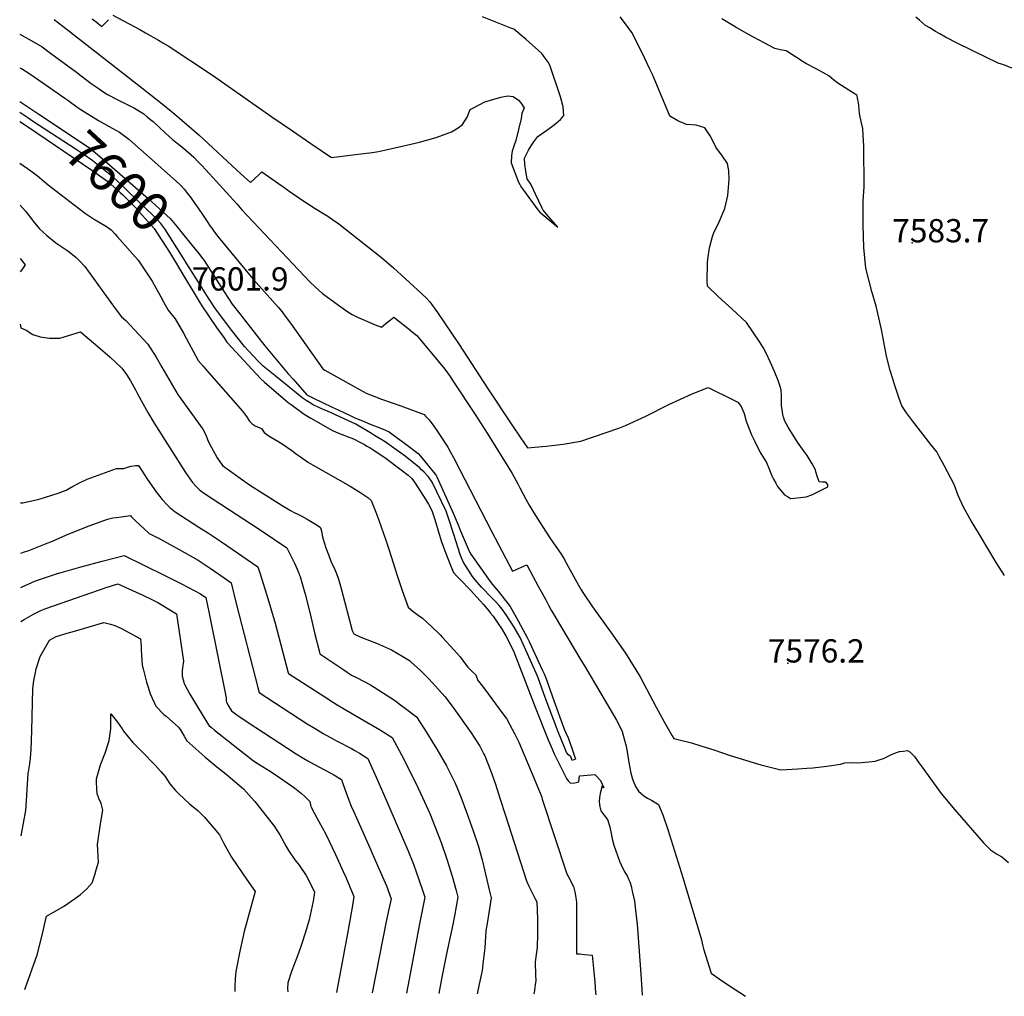
# Model space of a CAD drawing. Units: inches. Extents: x 2588259 to 2593821, y 1528945 to 1534555.
# Drawn here: x 2588337 to 2589068, y 1529041 to 1529766 of the extents above; entities that cross this region are included whole.
import ezdxf
from ezdxf.enums import TextEntityAlignment as Align

# ---------------------------------------------------------------- set-up
doc = ezdxf.new("R2010")
doc.units = ezdxf.units.IN
doc.header["$MEASUREMENT"] = 0
doc.layers.add('tile_2645_12_contour_10ft', color=32, linetype='Continuous')
doc.layers.add('tile_2645_12_spot_elev', color=253, linetype='Continuous')
doc.styles.add('Arial', font='arial.ttf')

msp = doc.modelspace()

# ---------------------------------------------------------------- linework, layer by layer
at = {"layer": 'tile_2645_12_contour_10ft'}
msp.add_line((2588337.55, 1529690.1, 7600), (2588343.16, 1529686.3, 7600), dxfattribs=at)
for points, elevation in [([(2588363.11, 1529765.68), (2588369.41, 1529760.81), (2588426.78, 1529716.09), (2588443.16, 1529703.2), (2588452.62, 1529695.56), (2588456.15, 1529692.65), (2588470.31, 1529680.28), (2588501.9, 1529650.95), (2588508.76, 1529644.75), (2588514.91, 1529650.51), (2588517.22, 1529652.67), (2588529.62, 1529644.01), (2588532.65, 1529641.88), (2588538.26, 1529637.92), (2588549.01, 1529630.42), (2588553, 1529627.91), (2588555.51, 1529626.33), (2588566.14, 1529619.73), (2588569.76, 1529617.36), (2588574.3, 1529614.22), (2588606.14, 1529589.26), (2588614.94, 1529581.49), (2588623.66, 1529573.59), (2588639.07, 1529559.16), (2588641.93, 1529556.36), (2588647.55, 1529548.4), (2588663.75, 1529524.69), (2588684.69, 1529492.27), (2588703.32, 1529464.31), (2588709.02, 1529455.76), (2588714.38, 1529447.77), (2588728.2, 1529449.02), (2588740.82, 1529450.5), (2588753.92, 1529452.72), (2588782.2, 1529462.57), (2588787.2, 1529464.48), (2588802.2, 1529471.42), (2588819.41, 1529480.04), (2588836.6, 1529487.94), (2588848.65, 1529492.55), (2588853.49, 1529490.24), (2588862.07, 1529486.05), (2588870.63, 1529481.78), (2588873.08, 1529478.59), (2588875.19, 1529473.25), (2588876.79, 1529467.79), (2588880.83, 1529457.64), (2588882.86, 1529453.13), (2588887.04, 1529444.41), (2588889.3, 1529440.93), (2588891.82, 1529436.89), (2588894.01, 1529431.66), (2588895.83, 1529427.1), (2588897.08, 1529424.61), (2588898.72, 1529421.55), (2588899.94, 1529419.31), (2588905.26, 1529413.12), (2588907.42, 1529411.66), (2588909.78, 1529410.23), (2588912.26, 1529410.48), (2588914.73, 1529410.72), (2588921.28, 1529411.4), (2588925.41, 1529412.91), (2588937.31, 1529418.92), (2588937.28, 1529420.73), (2588935.82, 1529422.36), (2588933.44, 1529422.45), (2588930.85, 1529422.77), (2588929.49, 1529426.9), (2588928.79, 1529429.27), (2588927.99, 1529431.94), (2588925.79, 1529435.92), (2588921.98, 1529442.13), (2588919.79, 1529445.21), (2588914.78, 1529452.19), (2588907.85, 1529463.12), (2588905.37, 1529467.75), (2588904.39, 1529470.71), (2588904.02, 1529472.65), (2588903.41, 1529476.03), (2588902.91, 1529479.2), (2588902.96, 1529484.44), (2588903.09, 1529486.55), (2588902.73, 1529491.01), (2588901.96, 1529493.31), (2588900.43, 1529497.76), (2588897.75, 1529504.54), (2588894.84, 1529511.34), (2588891.6, 1529518.26), (2588889.43, 1529522.3), (2588887, 1529526.26), (2588876.88, 1529540.9), (2588866.29, 1529550.79), (2588856, 1529560.24), (2588847.94, 1529567.79), (2588847.75, 1529571.3), (2588848.15, 1529585.17), (2588848.31, 1529587.83), (2588849.56, 1529596.23), (2588851.85, 1529604.76), (2588852.61, 1529606.89), (2588856.8, 1529615.74), (2588860.81, 1529625.45), (2588863.03, 1529635.14), (2588864.2, 1529647.09), (2588863.77, 1529653.58), (2588862.82, 1529659.03), (2588859.12, 1529664.31), (2588854.16, 1529671.11), (2588851.86, 1529676.21), (2588849.91, 1529679.37), (2588846.18, 1529685.39), (2588839.55, 1529687.33), (2588832.47, 1529687.77), (2588826.14, 1529690.63), (2588820.56, 1529693.86), (2588819.83, 1529694.87), (2588808.39, 1529721.99), (2588807.18, 1529724.87), (2588805.03, 1529729.45), (2588799.82, 1529740.56), (2588791.99, 1529756.26), (2588787.26, 1529762.69), (2588783.29, 1529767.72)], 7570), ([(2588406.51, 1529768.99), (2588426.5, 1529758.32), (2588430.86, 1529755.99), (2588440.46, 1529750.49), (2588443.73, 1529748.56), (2588447.62, 1529746.23), (2588480.64, 1529724.38), (2588524.72, 1529693.49), (2588539.99, 1529683.06), (2588553.58, 1529673.81), (2588568.82, 1529663.46), (2588588.79, 1529665.77), (2588598.99, 1529667.02), (2588603.89, 1529667.91), (2588621.45, 1529671.69), (2588634.16, 1529674.78), (2588646.49, 1529678.26), (2588658.1, 1529682.51), (2588662.86, 1529685.43), (2588666.16, 1529687.76), (2588669.54, 1529693.28), (2588671.73, 1529698.93), (2588673.76, 1529700.07), (2588682.69, 1529704.65), (2588694.67, 1529708.16), (2588699.73, 1529709.2), (2588703.73, 1529708.62), (2588707.76, 1529705.87), (2588709.41, 1529703.85), (2588711.91, 1529700.14), (2588710.28, 1529696), (2588709.6, 1529692.28), (2588705.64, 1529676.01), (2588704.33, 1529671.85), (2588702.94, 1529668.04), (2588702.51, 1529664.51), (2588702.28, 1529659.39), (2588707.67, 1529644.99), (2588709.97, 1529641.08), (2588711.42, 1529639.05), (2588722, 1529624.48), (2588723.64, 1529622.84), (2588736.81, 1529611.55), (2588728.62, 1529621.23), (2588726, 1529624.35), (2588725.18, 1529625.77), (2588720.26, 1529636.26), (2588719.1, 1529638.78), (2588716.77, 1529643.62), (2588714.23, 1529647.47), (2588713.09, 1529653.28), (2588712.42, 1529658.15), (2588712.14, 1529662.89), (2588713.92, 1529666.41), (2588715.19, 1529668.89), (2588717.04, 1529672.1), (2588719.07, 1529675), (2588722.04, 1529679), (2588728.79, 1529683.56), (2588734.19, 1529687.57), (2588738.88, 1529691.54), (2588741.37, 1529694.47), (2588740.9, 1529700.94), (2588739.6, 1529705.72), (2588738.84, 1529708.32), (2588730.95, 1529731.9), (2588729.79, 1529734.22), (2588727.61, 1529737.08), (2588725.01, 1529740.47), (2588722.48, 1529742.77), (2588713.35, 1529751), (2588704.26, 1529758.71), (2588702.02, 1529759.31), (2588680.91, 1529767.7)], 7560), ([(2589073.99, 1529729.77), (2589068.03, 1529732.11), (2589066.23, 1529732.65), (2589063.82, 1529733.47), (2589034.01, 1529748.08), (2589024.61, 1529752.73), (2589020.49, 1529755.14), (2589017.33, 1529757), (2589013.13, 1529759.52), (2589009.97, 1529761.42), (2589005.42, 1529765.2), (2589002.69, 1529767.52)], 7590), ([(2588391.17, 1529766.38), (2588394.18, 1529764.01), (2588398.44, 1529760.66), (2588403.32, 1529765.66)], 7560), ([(2589068.64, 1529353.03), (2589062.31, 1529362.78), (2589049.85, 1529383.6), (2589043.85, 1529393.68), (2589042.82, 1529395.47), (2589037.98, 1529403.81), (2589034.12, 1529412.46), (2589031.14, 1529420.65), (2589023.78, 1529434.8), (2589020.11, 1529441.52), (2589018.18, 1529444.85), (2589013.81, 1529450.43), (2589006.15, 1529460.18), (2589000.24, 1529467.83), (2588995.72, 1529473.81), (2588992.25, 1529479.05), (2588990.31, 1529484.43), (2588986.89, 1529494.84), (2588985.3, 1529499.95), (2588983.77, 1529505.36), (2588980.96, 1529516), (2588977.1, 1529535.81), (2588973.28, 1529553.05), (2588969.94, 1529564.01), (2588965.68, 1529581.29), (2588964.14, 1529596.6), (2588963.54, 1529613.1), (2588963.53, 1529631.06), (2588964.38, 1529641.49), (2588964.01, 1529671.7), (2588963.55, 1529679.91), (2588963.24, 1529684.8), (2588962.4, 1529689.21), (2588961.82, 1529691.42), (2588961.36, 1529693.66), (2588960.87, 1529696.15), (2588960.53, 1529699.09), (2588960.31, 1529702.05), (2588960.06, 1529704.09), (2588959.77, 1529706.29), (2588959.15, 1529709.12), (2588958.86, 1529709.72), (2588955.74, 1529711.58), (2588944.82, 1529718.54), (2588941.53, 1529720.99), (2588938, 1529723.87), (2588929.21, 1529728.82), (2588921.43, 1529732.93), (2588919.02, 1529734.31), (2588913.42, 1529738.13), (2588906.4, 1529742.62), (2588901.89, 1529743.2), (2588898.09, 1529744.24), (2588878.45, 1529754.66), (2588868.69, 1529760.36), (2588858.72, 1529766.35)], 7580), ([(2588337.42, 1529755), (2588347.63, 1529749.24), (2588354, 1529745.48), (2588360.38, 1529740.81), (2588379.62, 1529726.65), (2588383.03, 1529723.99), (2588390.55, 1529718.29), (2588396.35, 1529714.25), (2588398.41, 1529712.84), (2588402.65, 1529710.12), (2588409.74, 1529706.47), (2588422.64, 1529700), (2588429.48, 1529695.74), (2588432.11, 1529693.67), (2588434.83, 1529691.44), (2588436.43, 1529690.12), (2588445.63, 1529681.42), (2588450.52, 1529677), (2588454.33, 1529673.92), (2588459.09, 1529670.2), (2588466.58, 1529663.73), (2588469.76, 1529660.38), (2588472.41, 1529657.57), (2588475.57, 1529654.16), (2588498.72, 1529628.88), (2588502.29, 1529624.63), (2588552.84, 1529571), (2588557.07, 1529567.17), (2588562.25, 1529562.55), (2588571.37, 1529555.79), (2588580.36, 1529549.42), (2588584.17, 1529546.85), (2588588.16, 1529544.95), (2588591.63, 1529543.36), (2588597.38, 1529540.91), (2588601.44, 1529539.27), (2588606.08, 1529537.49), (2588610.74, 1529541.31), (2588612.82, 1529542.98), (2588615.09, 1529544.79), (2588622.12, 1529539.38), (2588625.47, 1529536.71), (2588628.8, 1529534.01), (2588632.13, 1529531.28), (2588653.15, 1529506.22), (2588656.91, 1529500.78), (2588659.03, 1529497.69), (2588675.64, 1529472.63), (2588684.54, 1529458.81), (2588703.02, 1529428.92), (2588704.36, 1529426.6), (2588705.87, 1529423.87), (2588707.31, 1529421.07), (2588708.73, 1529418.19), (2588710.89, 1529413.97), (2588713.23, 1529409.8), (2588715.69, 1529405.42), (2588720.27, 1529397.72), (2588725.6, 1529389.4), (2588730.96, 1529381.05), (2588733.81, 1529377.03), (2588736.72, 1529373.03), (2588739.38, 1529368.97), (2588741.89, 1529364.95), (2588741.97, 1529364.81), (2588749.91, 1529350.4), (2588752.28, 1529345.93), (2588754.24, 1529342.55), (2588755.89, 1529339.72), (2588762.67, 1529329.88), (2588776.04, 1529311.34), (2588787.06, 1529295.46), (2588798.14, 1529277.9), (2588809.98, 1529255.52), (2588815.97, 1529244.57), (2588821.8, 1529234.18), (2588823.06, 1529232.08), (2588836.18, 1529228.86), (2588843.78, 1529226.56), (2588852.76, 1529223.84), (2588864.87, 1529219.58), (2588881.9, 1529214.37), (2588887.59, 1529212.63), (2588902.39, 1529208.96), (2588915.19, 1529209.68), (2588921.69, 1529210.13), (2588926.12, 1529210.45), (2588936.55, 1529211.7), (2588946.7, 1529213.21), (2588949.92, 1529214.06), (2588955.74, 1529214.36), (2588959.73, 1529214.12), (2588967.77, 1529214.91), (2588972.57, 1529215.45), (2588976.28, 1529216.53), (2588978.62, 1529217.43), (2588984.03, 1529220.02), (2588986.33, 1529220.95), (2588990.67, 1529222.52), (2588993.32, 1529222.85), (2588996.58, 1529223.22), (2588998.13, 1529222.25), (2589001.65, 1529218.84), (2589004.48, 1529214.95), (2589006.64, 1529211.88), (2589021.63, 1529191.23), (2589031.59, 1529179.16), (2589052.98, 1529154.83), (2589055.57, 1529151.96), (2589058.08, 1529149.54), (2589062.65, 1529146.57), (2589066.58, 1529144.35), (2589071.38, 1529140.1)], 7580), ([(2588337.47, 1529730), (2588338.65, 1529729.33), (2588344.99, 1529725.52), (2588351.47, 1529721.06), (2588366, 1529710.91)], 7590), ([(2588366, 1529710.91), (2588371.04, 1529707.4), (2588373.15, 1529705.83), (2588380.92, 1529700.32), (2588387.6, 1529695.99), (2588391.87, 1529693.26)], 7590), ([(2588337.52, 1529704.9), (2588351.71, 1529695.51)], 7600), ([(2588346.99, 1529690.43), (2588343.51, 1529692.7), (2588337.54, 1529696.65)], 7600), ([(2588351.71, 1529695.51), (2588390.05, 1529670.13), (2588404.2, 1529657.94), (2588433.12, 1529632.75), (2588449.23, 1529618.06), (2588454.11, 1529612.09), (2588455.97, 1529609.8), (2588467.79, 1529595.22)], 7600), ([(2588460.05, 1529586.88), (2588445.09, 1529610.34), (2588443.76, 1529612.37), (2588442.25, 1529614.47), (2588439.19, 1529617.63), (2588436.69, 1529620.18), (2588424.93, 1529631.5), (2588410.05, 1529645.69), (2588406.49, 1529648.91), (2588403.39, 1529651.57), (2588390.85, 1529661.5), (2588385.39, 1529665.26), (2588379.35, 1529669.33), (2588346.99, 1529690.43)], 7600), ([(2588391.87, 1529693.26), (2588395.82, 1529690.74), (2588403.73, 1529686.29), (2588411.41, 1529682.08), (2588418.36, 1529676.91), (2588442.12, 1529656.02), (2588444.96, 1529653.5), (2588455.81, 1529643.92), (2588457.2, 1529642.36), (2588459.43, 1529639.82), (2588462.86, 1529635.6), (2588464.13, 1529633.98), (2588467.44, 1529629.27), (2588469.87, 1529625.81), (2588473.7, 1529620.28), (2588476.7, 1529615.75), (2588478.92, 1529612.48)], 7590), ([(2588343.16, 1529686.3), (2588390.89, 1529654), (2588402.97, 1529645.47), (2588412.02, 1529637.45), (2588413.97, 1529635.66), (2588415.93, 1529633.78), (2588418.53, 1529631.24), (2588421.68, 1529627.92), (2588424.05, 1529625.41), (2588426.33, 1529622.91), (2588437.31, 1529610.62), (2588448.52, 1529593.15), (2588453.66, 1529584.86), (2588455.43, 1529581.9)], 7600), ([(2588337.61, 1529659.28), (2588345.58, 1529653.53), (2588350.53, 1529649.69), (2588355.28, 1529645.74), (2588358.54, 1529643.01), (2588380.99, 1529625.73), (2588386.17, 1529621.77), (2588392.33, 1529617.88), (2588401.98, 1529612.22), (2588405.27, 1529609.77), (2588408.35, 1529606.41), (2588409.81, 1529604.78), (2588425.28, 1529587.19), (2588429.91, 1529580.44), (2588435.86, 1529571.71), (2588437.16, 1529568.98), (2588440.62, 1529562.64), (2588444.15, 1529556.3), (2588447.72, 1529549.97), (2588452.76, 1529543.58), (2588459.12, 1529533.01), (2588463.05, 1529525.64), (2588466.21, 1529519.62), (2588469.92, 1529512.73), (2588473.57, 1529508.5), (2588476.17, 1529505.61), (2588502.92, 1529475.01), (2588505.71, 1529471.14), (2588508.05, 1529467.65), (2588510.09, 1529465.74), (2588512.17, 1529464.26), (2588515.8, 1529462.73), (2588516.92, 1529462.12), (2588518.81, 1529459.32), (2588521.76, 1529457.16), (2588524.29, 1529455.53), (2588529.04, 1529452.76), (2588533.11, 1529450.41), (2588539.52, 1529445.84), (2588543.03, 1529443.24), (2588545.89, 1529441.13), (2588551.88, 1529437.07), (2588555.37, 1529435.06), (2588582.64, 1529419.45), (2588590.77, 1529414.44), (2588593.76, 1529412.48), (2588595.92, 1529410.99), (2588598.46, 1529408.8), (2588601.82, 1529400.14), (2588604.04, 1529394.32), (2588609.32, 1529379.48), (2588611.8, 1529371.85), (2588617.3, 1529353.91), (2588621.32, 1529341.96), (2588625.74, 1529329.54), (2588627.89, 1529327.79), (2588629.83, 1529326.24), (2588630.25, 1529325.92), (2588633.35, 1529323.77), (2588636.45, 1529321.47), (2588643.15, 1529315.36), (2588649.62, 1529309.02), (2588651.43, 1529307.13), (2588660.09, 1529297.76), (2588664.32, 1529292.82), (2588667.71, 1529288.42), (2588670.2, 1529285.16), (2588673.09, 1529282.23), (2588675.95, 1529279.3), (2588677.62, 1529275.23), (2588678.92, 1529273.56), (2588682.48, 1529268.96), (2588693.46, 1529254.18), (2588696.89, 1529249.44), (2588698.72, 1529246.91), (2588703.07, 1529238.98), (2588705.04, 1529235.32), (2588707.94, 1529229.54), (2588719.03, 1529203.01), (2588724.95, 1529188.69), (2588725.37, 1529187.2), (2588743.72, 1529131.78), (2588745.17, 1529128.95), (2588748.58, 1529122.31), (2588749.47, 1529118.35), (2588749.95, 1529115.59), (2588750.75, 1529110.7), (2588750.86, 1529106.34), (2588750.9, 1529101.97), (2588750.67, 1529080.06), (2588750.68, 1529075.59), (2588750.86, 1529072.42), (2588753.02, 1529072.22), (2588756.64, 1529071.9), (2588762.43, 1529071.43), (2588763.42, 1529061.36), (2588764.33, 1529051.43), (2588765, 1529043.76), (2588765.09, 1529041.88)], 7610), ([(2588337.68, 1529627.98), (2588341.64, 1529623.53), (2588345.42, 1529618.95), (2588347.41, 1529616.2), (2588352.2, 1529610.45), (2588357.51, 1529605.42), (2588364.14, 1529600.15), (2588372.34, 1529594.48), (2588374.14, 1529593.26), (2588379.42, 1529589.15), (2588382.05, 1529586.33), (2588385.66, 1529582.39), (2588388.99, 1529578.1), (2588408.32, 1529551.34), (2588413, 1529545.16), (2588416.12, 1529542.31), (2588432.59, 1529524.92), (2588438.7, 1529515.27), (2588442.85, 1529507.82), (2588455.04, 1529487), (2588456.56, 1529484.93), (2588473.37, 1529461.85), (2588475.55, 1529457.59), (2588476.84, 1529454.15), (2588478.27, 1529450.75), (2588484.02, 1529440.53), (2588487.91, 1529434.75), (2588504.66, 1529422.92), (2588508.87, 1529419.99), (2588517.53, 1529414.38), (2588532.17, 1529405.1), (2588535.9, 1529402.83), (2588538.56, 1529401.35), (2588541.11, 1529399.99), (2588543.91, 1529398.65), (2588546.35, 1529397.4), (2588550.88, 1529394.93), (2588557.07, 1529391.25), (2588560.5, 1529389.09), (2588560.71, 1529388.57), (2588561.05, 1529387.66), (2588561.62, 1529385.14), (2588561.97, 1529382.84), (2588562.61, 1529380.06), (2588563.36, 1529377.61), (2588564.7, 1529373.79), (2588566.91, 1529367.95), (2588568.47, 1529363.85), (2588571.11, 1529358.12), (2588572.66, 1529354.68), (2588574.19, 1529350.44), (2588576.02, 1529343.43), (2588584.21, 1529312.32), (2588585.52, 1529309.93), (2588589.72, 1529307.79), (2588592.03, 1529306.86), (2588602.43, 1529302.91), (2588613.41, 1529298.01), (2588621.87, 1529293.11), (2588626.72, 1529289.94), (2588628.34, 1529288.59), (2588634.85, 1529282.82), (2588639.53, 1529278.21), (2588641.21, 1529276.4), (2588653.41, 1529263.18), (2588659.66, 1529254.49), (2588672.55, 1529236.38), (2588674.9, 1529232.97), (2588678.95, 1529226.38), (2588682.08, 1529220.44), (2588682.69, 1529219.24), (2588687.25, 1529207.92), (2588690.6, 1529198.15), (2588694.05, 1529187.19), (2588697.75, 1529175.66), (2588713.57, 1529126.46), (2588715.4, 1529122.48), (2588716.65, 1529120.04), (2588718.48, 1529116.67), (2588719.96, 1529113.77), (2588721.34, 1529110.89), (2588721.78, 1529098.42), (2588721.82, 1529087.24), (2588721.49, 1529077.07), (2588720.6, 1529070.01), (2588720.2, 1529066.19), (2588720.18, 1529063.34), (2588720.25, 1529059.17), (2588720.34, 1529056.51), (2588720.67, 1529052.66), (2588720.21, 1529049.22), (2588719.25, 1529043.44), (2588718.94, 1529042.33)], 7620), ([(2588478.92, 1529612.48), (2588480.01, 1529610.87), (2588480.98, 1529609.44)], 7590), ([(2588480.98, 1529609.44), (2588482.68, 1529606.96), (2588484.42, 1529604.85), (2588509.17, 1529574.92), (2588510.83, 1529573.09), (2588529.56, 1529552.03), (2588532.2, 1529548.77), (2588533.88, 1529546.66), (2588538.35, 1529540.38), (2588562.51, 1529506.41), (2588562.57, 1529506.34), (2588562.65, 1529506.28), (2588563.92, 1529505.48), (2588594.52, 1529488.43), (2588600.25, 1529486.25), (2588606.04, 1529484.13), (2588620.29, 1529479.06), (2588637.61, 1529472.64), (2588638.99, 1529471.17), (2588641.29, 1529468.57), (2588644.92, 1529463.99), (2588647.55, 1529460.08), (2588655.18, 1529448.45), (2588657.3, 1529444.59), (2588659.42, 1529440.71), (2588664.03, 1529432.02), (2588687.7, 1529385.97), (2588703.22, 1529356.47), (2588705.91, 1529357.56), (2588711.7, 1529359.97), (2588713.91, 1529360.97), (2588722.36, 1529345.31), (2588727.91, 1529335.02), (2588729.96, 1529331.23), (2588732, 1529327.41), (2588734.15, 1529323.59), (2588754.52, 1529289.43), (2588756.77, 1529285.97), (2588759.3, 1529281.98), (2588762.53, 1529276.52), (2588780.54, 1529245.87), (2588782.51, 1529242.06), (2588784.77, 1529237.36), (2588786.5, 1529230.86), (2588787.6, 1529226.49), (2588788.58, 1529220.79), (2588789.65, 1529214.38), (2588791.08, 1529206.4), (2588792.26, 1529201.85), (2588794.65, 1529196.45), (2588796.76, 1529193.13), (2588800.87, 1529189.68), (2588803.54, 1529187.81), (2588806.43, 1529186.49), (2588811.55, 1529183.13), (2588814.9, 1529175.49), (2588818.48, 1529164.56), (2588829.71, 1529129.11), (2588843.69, 1529082.71), (2588844.2, 1529080.25), (2588844.65, 1529078.02), (2588845.09, 1529076.05), (2588850.64, 1529057.97), (2588858.35, 1529052.64), (2588867.91, 1529046.3), (2588876.3, 1529040.82)], 7590), ([(2588467.79, 1529595.22), (2588470.4, 1529592), (2588471.72, 1529590.33), (2588474.27, 1529587), (2588477.31, 1529582.15), (2588489.15, 1529563.79), (2588495.08, 1529554.63), (2588500.82, 1529547.27), (2588519.49, 1529523.57), (2588536.75, 1529502.88), (2588540.42, 1529498.73), (2588550.68, 1529487.17), (2588555.13, 1529485), (2588569.35, 1529478.12), (2588573.82, 1529476), (2588582.78, 1529471.78), (2588586.23, 1529470.16), (2588591.9, 1529467.84), (2588597.57, 1529465.53), (2588605.95, 1529462.23), (2588608.92, 1529461.01), (2588611.6, 1529459.83), (2588617.77, 1529455.26), (2588621, 1529452.87), (2588627.14, 1529448.26), (2588633.29, 1529443.61), (2588635.01, 1529441.68), (2588645.94, 1529428.44), (2588646.5, 1529427.46), (2588647.1, 1529426.34), (2588658.5, 1529401.25), (2588662.9, 1529390.67), (2588664.52, 1529386.81), (2588671.17, 1529371.14), (2588672.33, 1529369.08), (2588685.41, 1529350.36), (2588687.45, 1529347.78), (2588689.52, 1529345.2), (2588692.56, 1529341.5), (2588701.51, 1529330.22), (2588707.36, 1529319.5), (2588714.36, 1529306.53), (2588715.53, 1529304.13), (2588725.64, 1529282.68), (2588726.78, 1529280.05), (2588727.93, 1529277.22), (2588734.21, 1529259.57), (2588741.47, 1529239.78), (2588743.23, 1529235.73), (2588744.27, 1529233.27), (2588745.95, 1529229.24), (2588747.93, 1529223.4), (2588749.96, 1529216.87), (2588747.47, 1529215.84), (2588746.47, 1529218.46), (2588744.77, 1529219.92), (2588743.34, 1529221.69), (2588742.04, 1529224.89), (2588737.28, 1529237.19), (2588727.52, 1529262.68), (2588722.24, 1529277.27), (2588720.94, 1529280.53), (2588709.03, 1529307.1), (2588707.24, 1529310.17), (2588704.44, 1529314.82), (2588698.53, 1529323.9), (2588695.71, 1529328.2), (2588693.43, 1529330.75), (2588690.43, 1529334.05), (2588687.92, 1529336.55), (2588680.18, 1529344.56), (2588678.55, 1529346.43), (2588676.75, 1529348.55), (2588673.46, 1529352.44), (2588666.71, 1529363.28), (2588665.43, 1529366.3), (2588664.5, 1529368.62), (2588659.6, 1529383.56), (2588656.05, 1529395.03), (2588653.98, 1529400.98), (2588643.52, 1529422.29), (2588640.93, 1529426.4), (2588637.58, 1529429.8), (2588635.72, 1529431.63), (2588634.12, 1529433.19), (2588632.62, 1529434.64), (2588623.5, 1529441.66), (2588614.89, 1529447.96), (2588608.75, 1529452.35), (2588600.92, 1529457.07), (2588598.61, 1529458.46), (2588587.04, 1529465.35), (2588566.01, 1529475.08), (2588564.05, 1529475.74), (2588559.53, 1529477.84), (2588555.37, 1529479.83), (2588552.63, 1529481.41), (2588550.06, 1529483.05), (2588547.95, 1529484.58), (2588545.49, 1529486.4), (2588526.74, 1529501.54), (2588518.12, 1529508.51), (2588514.28, 1529512.49), (2588511.25, 1529515.69), (2588507.26, 1529519.95), (2588504.27, 1529523.18), (2588493.95, 1529536.14), (2588490.44, 1529540.85), (2588484.34, 1529549.05), (2588481.8, 1529552.48), (2588475.82, 1529561.81), (2588472.6, 1529566.88), (2588460.34, 1529586.41), (2588460.05, 1529586.88)], 7600), ([(2588337.76, 1529588.46), (2588341.4, 1529583.6), (2588341.05, 1529583.07), (2588339.45, 1529580.8), (2588337.78, 1529578.55)], 7630), ([(2588455.43, 1529581.9), (2588471.4, 1529555.32), (2588472.57, 1529553.37), (2588483.53, 1529537.25), (2588488.85, 1529529.85), (2588491.32, 1529526.43), (2588494.68, 1529522.63), (2588516.24, 1529499.29), (2588519.16, 1529496.61), (2588533.3, 1529484.43), (2588536.79, 1529481.59), (2588538.84, 1529479.95), (2588548.56, 1529472.93), (2588553.45, 1529470.02), (2588569.73, 1529460.76), (2588572.4, 1529459.44), (2588581.38, 1529455.96), (2588585.3, 1529454.45), (2588590.91, 1529451.72), (2588593.35, 1529450.3), (2588595.22, 1529449.21), (2588597.6, 1529447.79), (2588608.61, 1529440.83), (2588620.69, 1529431.68), (2588625.89, 1529427.49), (2588628.55, 1529425.24), (2588631.06, 1529421.73), (2588638.91, 1529409.32), (2588640.83, 1529406.08), (2588643.5, 1529401.38), (2588645.68, 1529394.62), (2588648.89, 1529383.82), (2588650.6, 1529378.23), (2588651.77, 1529374.97), (2588653.03, 1529371.5), (2588657.51, 1529360.07), (2588659.49, 1529355.41), (2588662.03, 1529352.69), (2588664.39, 1529350.17), (2588672.02, 1529342.27), (2588681.69, 1529331.69), (2588685.68, 1529326.9), (2588687.05, 1529325.23), (2588688.86, 1529322.98), (2588692.43, 1529317.72), (2588695.09, 1529313.77), (2588698.23, 1529308.45), (2588703.94, 1529297.23), (2588705.11, 1529294.54), (2588706.09, 1529292.1), (2588720.59, 1529254.11), (2588729.86, 1529231.23), (2588731.73, 1529226.82), (2588734.33, 1529220.7), (2588743.44, 1529202.48), (2588744.56, 1529200.73), (2588746.36, 1529198.9), (2588749.67, 1529199.13), (2588752.44, 1529200.08), (2588752.92, 1529204.47), (2588761.59, 1529205.26), (2588764.49, 1529205.49), (2588765.72, 1529204.31), (2588768.55, 1529200.94), (2588771.2, 1529195.62), (2588769.74, 1529197.1), (2588768.46, 1529191.43), (2588767.96, 1529188.29), (2588767.6, 1529185.11), (2588768.03, 1529181.37), (2588768.8, 1529178.47), (2588771.18, 1529175.55), (2588773.7, 1529172.16), (2588775.49, 1529166.57), (2588776.17, 1529162.96), (2588777.16, 1529157.74), (2588778.43, 1529152.88), (2588782.79, 1529141.12), (2588783.96, 1529138.41), (2588785.3, 1529135.69), (2588786.71, 1529132.98), (2588788.53, 1529129.64), (2588789.44, 1529127.85), (2588790.31, 1529125.7), (2588791.51, 1529121.86), (2588791.99, 1529119.89), (2588792.45, 1529117.91), (2588793.81, 1529111.38), (2588795.77, 1529093.76), (2588795.96, 1529091.26), (2588798.71, 1529053.8), (2588799.45, 1529041.55)], 7600), ([(2588337.86, 1529539.79), (2588338.25, 1529536.9), (2588342.31, 1529535.25), (2588347.1, 1529532), (2588352.7, 1529530.23), (2588359.54, 1529529.28), (2588367.28, 1529529.21), (2588382.59, 1529533.86), (2588395.45, 1529523.18), (2588404.51, 1529515.25), (2588413.36, 1529507.13), (2588416.61, 1529502.31), (2588419.67, 1529497.66), (2588423.46, 1529491.04), (2588424.75, 1529488.58), (2588427.64, 1529482.91), (2588432.5, 1529474.05), (2588437.3, 1529466.3), (2588460.41, 1529429.56), (2588465.81, 1529422.05), (2588468.39, 1529419.22), (2588471.11, 1529416.53), (2588475.34, 1529413.62), (2588515.19, 1529387.42), (2588535.64, 1529373.76), (2588541.34, 1529362.31), (2588543.52, 1529357.72), (2588544.59, 1529354.96), (2588544.99, 1529353.9), (2588545.56, 1529352.36), (2588546.83, 1529347.97), (2588549.27, 1529339.35), (2588553, 1529324.57), (2588556.54, 1529309.66), (2588559.68, 1529297.3), (2588560.3, 1529294.88), (2588578, 1529283.1), (2588583.83, 1529279.28), (2588587.54, 1529277.45), (2588597.82, 1529271.9), (2588606.83, 1529266.28), (2588615.55, 1529260.49), (2588620.11, 1529257.26), (2588623.83, 1529254.46), (2588632.05, 1529248.23), (2588639.63, 1529236.3), (2588643.95, 1529229.44), (2588647.12, 1529224.32), (2588654.23, 1529211.99), (2588660.74, 1529199.11), (2588664.87, 1529188.75), (2588669.18, 1529177.43), (2588674.05, 1529163.61), (2588677.72, 1529152.69), (2588680.7, 1529142), (2588686.07, 1529119.91), (2588687.36, 1529113.97), (2588684.74, 1529096.36), (2588683.58, 1529089.42), (2588682.63, 1529076.72), (2588681.34, 1529064.93), (2588680.71, 1529060.07), (2588678.48, 1529049.89), (2588677.12, 1529042.73)], 7630), ([(2588338.13, 1529406.99), (2588339.72, 1529407.16), (2588351.78, 1529409.73), (2588365.93, 1529414.33), (2588371.83, 1529416.58), (2588376.59, 1529419.2), (2588381.34, 1529421.75), (2588387.45, 1529424.74), (2588409.2, 1529432.59), (2588414.62, 1529432.59), (2588417.39, 1529433.53), (2588420.28, 1529434.28), (2588423.4, 1529434.67), (2588425.61, 1529434.67), (2588432.4, 1529424.37), (2588436.96, 1529417.69), (2588438.58, 1529415.45), (2588440.49, 1529412.93), (2588443.31, 1529409.51), (2588446.88, 1529405.46), (2588449.25, 1529403.34), (2588452.91, 1529400.33), (2588470.43, 1529389.05), (2588477.66, 1529384.56), (2588487.25, 1529378.05), (2588514.16, 1529359.58), (2588516.02, 1529354.35), (2588521.74, 1529335.98), (2588526.99, 1529317.66), (2588536.85, 1529280.9), (2588536.98, 1529280.45), (2588564.05, 1529262.97), (2588570.32, 1529258.93), (2588573.14, 1529257.18), (2588577.3, 1529254.69), (2588590.55, 1529247.1), (2588604.43, 1529238.75), (2588614.02, 1529232.78), (2588620.82, 1529220), (2588631.09, 1529199.88), (2588634.99, 1529191.62), (2588641.81, 1529176.37), (2588645.97, 1529166.33), (2588650.27, 1529155.03), (2588654.55, 1529142.68), (2588658.59, 1529130.04), (2588661.54, 1529119.31), (2588662.77, 1529114.36), (2588660.25, 1529100.6), (2588658.99, 1529094.21), (2588654.16, 1529072.44), (2588650.75, 1529054.95), (2588648.57, 1529043)], 7640), ([(2588338.2, 1529369.78), (2588340.95, 1529370.76), (2588344.19, 1529371.8), (2588356.53, 1529376.61), (2588361.74, 1529378.72), (2588371.73, 1529382.97), (2588386.94, 1529389.29), (2588402.53, 1529394.85), (2588406.53, 1529395.84), (2588409.39, 1529396.27), (2588419.64, 1529397.58), (2588420.06, 1529397.04), (2588423.25, 1529393.94), (2588430.14, 1529387.55), (2588433.64, 1529384.41), (2588441.58, 1529380.26), (2588455.77, 1529372.48), (2588469.97, 1529364.49), (2588478.75, 1529358.7), (2588489.13, 1529351.52), (2588494.41, 1529347.67), (2588498.22, 1529332.39), (2588514.11, 1529270.03), (2588515.12, 1529266.26), (2588550.94, 1529243.09), (2588556.77, 1529239.47), (2588562.68, 1529235.89), (2588570.28, 1529231.71), (2588573.21, 1529230.19), (2588583.73, 1529224.71), (2588586.28, 1529223.2), (2588589.6, 1529221.2), (2588595.99, 1529217.34), (2588604.1, 1529199.05), (2588607.61, 1529191.07), (2588625.68, 1529149.35), (2588629.66, 1529139), (2588631.99, 1529132.43), (2588633.44, 1529128.33), (2588637.1, 1529117.44), (2588638.09, 1529114.31), (2588634.24, 1529094.55), (2588627.44, 1529058.62), (2588624.57, 1529043.23)], 7650), ([(2588338.26, 1529344.26), (2588338.77, 1529344.55), (2588349.04, 1529349.2), (2588365.4, 1529354.59), (2588368.19, 1529355.39), (2588382.04, 1529359.24), (2588398.74, 1529363.71), (2588414.87, 1529368.03), (2588445.09, 1529353.24), (2588457.57, 1529347.01), (2588471.74, 1529339.43), (2588475.5, 1529336.87), (2588478.15, 1529324.91), (2588490.75, 1529262.4), (2588490.78, 1529260.22), (2588490.94, 1529259.03), (2588492.66, 1529255.93), (2588494.59, 1529252.81), (2588498.54, 1529249.74), (2588506.23, 1529244.49), (2588542.73, 1529220.79), (2588548.27, 1529217.37), (2588551.23, 1529215.66), (2588555.8, 1529213.1), (2588568.3, 1529206.51), (2588570.55, 1529205.2), (2588576.4, 1529201.65), (2588577.25, 1529198.65), (2588578.74, 1529194.6), (2588581.89, 1529186.3), (2588583.6, 1529181.96), (2588585.37, 1529177.7), (2588596.32, 1529153.12), (2588603.05, 1529137.92), (2588609.78, 1529122.7), (2588613.17, 1529113.26), (2588611.51, 1529105.54), (2588609.51, 1529096.28), (2588599.14, 1529043.48)], 7660), ([(2588338.31, 1529319.07), (2588340.78, 1529320.5), (2588347.65, 1529324.35), (2588353.15, 1529327.12), (2588356.7, 1529328.76), (2588401.5, 1529344.25), (2588410.28, 1529347), (2588423.9, 1529340.84), (2588427.8, 1529338.97), (2588437.54, 1529334.23), (2588439.86, 1529332.98), (2588453.81, 1529324.8), (2588458.96, 1529289.56), (2588458.34, 1529284.72), (2588458.01, 1529282.38), (2588457.92, 1529278.53), (2588459.52, 1529272.87), (2588459.72, 1529272.37), (2588463.72, 1529265.03), (2588469.3, 1529255.7), (2588476.41, 1529244.25), (2588478.11, 1529241.58), (2588479.8, 1529240.22), (2588482.06, 1529238.44), (2588510.96, 1529215.65), (2588516.56, 1529212.03), (2588522.12, 1529208.77), (2588527.81, 1529204.82), (2588541.6, 1529195.2), (2588546.69, 1529191.37), (2588549.24, 1529188.95), (2588552.85, 1529185.35), (2588553.5, 1529181.76), (2588553.7, 1529181.19), (2588556.22, 1529176.4), (2588557.91, 1529173.26), (2588561.86, 1529166.21), (2588564.62, 1529161.06), (2588571.82, 1529146.12), (2588577.58, 1529133.35), (2588579.42, 1529129.12), (2588585.5, 1529114.86), (2588584.48, 1529108.14), (2588580.86, 1529087.32), (2588572.58, 1529043.73)], 7670), ([(2588338.63, 1529160.03), (2588341.88, 1529178.81), (2588342.78, 1529189.76), (2588343, 1529194.65), (2588343.79, 1529205.82), (2588344.88, 1529213.27), (2588345.42, 1529217.6), (2588345.7, 1529221), (2588345.87, 1529223.72), (2588346.52, 1529238.04), (2588347.19, 1529269.12), (2588348.02, 1529275.32), (2588348.81, 1529279.87), (2588349.77, 1529283.82), (2588352.63, 1529293.04), (2588359.61, 1529305.09), (2588364.57, 1529307.79), (2588372.65, 1529310.21), (2588378.16, 1529311.83), (2588399.94, 1529318.21), (2588404.84, 1529316.9), (2588408.06, 1529315.98), (2588410.21, 1529315.1), (2588412.97, 1529313.78), (2588427.15, 1529306.21), (2588427.44, 1529303.14), (2588427.5, 1529300.81), (2588427.58, 1529297.92), (2588427.81, 1529294.06), (2588428.43, 1529286.57), (2588429, 1529283.79), (2588431.49, 1529274.03), (2588434.57, 1529264.71), (2588438.58, 1529256.1), (2588444.36, 1529249.87), (2588446.07, 1529248.63), (2588455.28, 1529240.66), (2588457.03, 1529238.05), (2588459.42, 1529233.93), (2588461.62, 1529230.35), (2588465.9, 1529226.4), (2588474.91, 1529218.45), (2588483.74, 1529211.12), (2588490.66, 1529205.64), (2588503.69, 1529194.73), (2588509.56, 1529188.14), (2588511.98, 1529185.42), (2588526.57, 1529166.92), (2588528.6, 1529163.73), (2588530.54, 1529160.55), (2588535.27, 1529151.89), (2588536.94, 1529149.05), (2588541.79, 1529142.06), (2588544.78, 1529138.24), (2588550.13, 1529130.59), (2588551.73, 1529127.34), (2588556.19, 1529118.04), (2588555.39, 1529111.4), (2588552.36, 1529097.46), (2588550.3, 1529090.87), (2588547.36, 1529081.51), (2588545.78, 1529077.01), (2588542.84, 1529068.92), (2588539.45, 1529059.98), (2588536.49, 1529050.78), (2588536.31, 1529046.5), (2588536.37, 1529044.08)], 7680), ([(2588341.34, 1529045.96), (2588350.51, 1529071.66), (2588353.87, 1529085.29), (2588357.31, 1529100.41), (2588362.4, 1529103.33), (2588369.92, 1529107.53), (2588378.84, 1529113.74), (2588382.29, 1529116.23), (2588387.2, 1529120.67), (2588391.27, 1529125), (2588393.14, 1529131.09), (2588394.23, 1529134.73), (2588395.8, 1529140.27), (2588395.46, 1529149.33), (2588395.14, 1529153.56), (2588397.44, 1529168.85), (2588399.07, 1529178.86), (2588397.86, 1529183.81), (2588396.54, 1529187.03), (2588394.97, 1529190.97), (2588394.6, 1529194.85), (2588394.48, 1529199.66), (2588394.53, 1529202.3), (2588397.51, 1529212.54), (2588401.21, 1529221.92), (2588403.96, 1529230.7), (2588404.98, 1529239.45), (2588405.13, 1529250.52), (2588409.97, 1529244.3), (2588413.5, 1529239.41), (2588414.52, 1529237.59), (2588421.47, 1529229.25), (2588428.94, 1529221.69), (2588437.61, 1529212.83), (2588442.12, 1529207.77), (2588445.4, 1529203.85), (2588448.94, 1529198.43), (2588453.02, 1529193.58), (2588455.63, 1529191.01), (2588463.37, 1529183.77), (2588469.88, 1529178.52), (2588474.66, 1529173.8), (2588485.75, 1529160.72), (2588488.97, 1529154.21), (2588494.7, 1529144.14), (2588503.16, 1529131.6), (2588507.44, 1529125.36), (2588512.34, 1529118.53), (2588505.99, 1529096.18), (2588504.14, 1529088.98), (2588500.74, 1529074.22), (2588497.96, 1529059.33), (2588497.36, 1529053.87), (2588497.08, 1529048.34), (2588497.18, 1529044.46)], 7690)]:
    msp.add_lwpolyline(points, dxfattribs=dict(at, elevation=elevation))
at = {"layer": 'tile_2645_12_spot_elev'}
for p in [(2589000, 1529600.04, 7583.7), (2588483.2, 1529565.24, 7601.9), (2588907.63, 1529288.19, 7576.2)]:
    msp.add_point(p, dxfattribs=at)

# ---------------------------------------------------------------- texts
at = {"color": 18, "style": 'Arial'}
msp.add_text('7600', height=28.8, rotation=-42.8612, dxfattribs=at).set_placement((2588410.05, 1529645.69), align=Align.MIDDLE_CENTER)
for s, p in [('7583.7', (2589021.14, 1529609.04)), ('7601.9', (2588501.04, 1529573.27)), ('7576.2', (2588928.8, 1529297.19))]:
    msp.add_text(s, height=17.28, dxfattribs=at).set_placement(p, align=Align.MIDDLE_CENTER)

doc.saveas('drawing.dxf')
